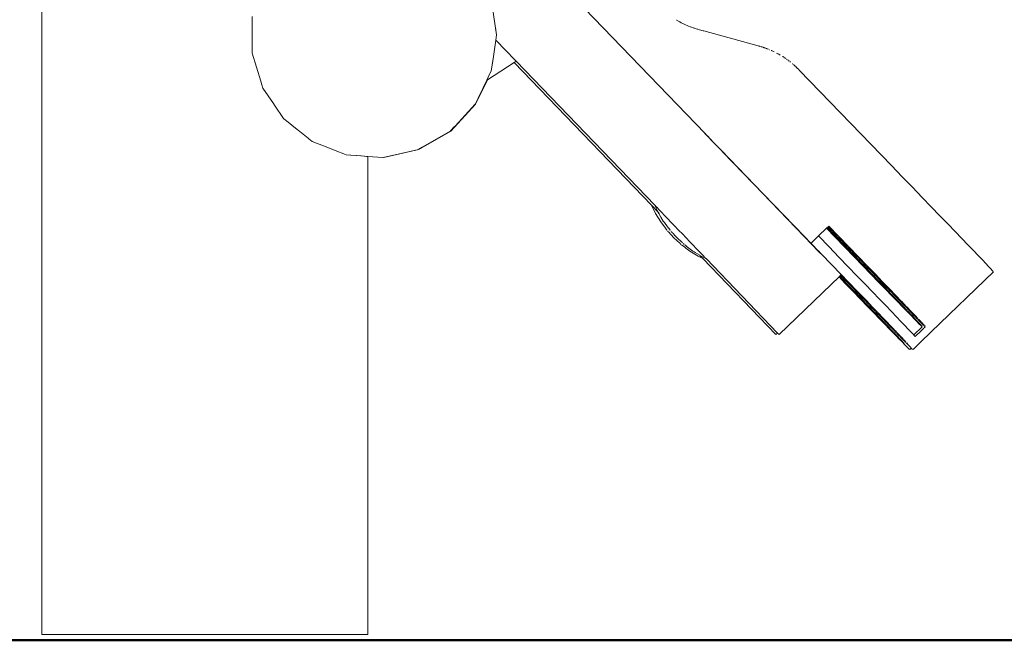
# Model space of a CAD drawing. Extents: x -3872 to -1958, y 6155 to 7031.
# Drawn here: x -3679 to -3649, y 6793 to 6812 of the extents above; entities that cross this region are included whole.
import ezdxf

# ---------------------------------------------------------------- set-up
doc = ezdxf.new("R2010")
doc.units = 0
doc.header["$MEASUREMENT"] = 0
doc.layers.add('1-03 sc zelbet', color=3, linetype='Continuous', lineweight=50)
doc.layers.add('ProfileEdges_Nr_Pióra__7', color=7, linetype='Continuous', lineweight=18)

msp = doc.modelspace()

# ---------------------------------------------------------------- linework, layer by layer
at = {"layer": '1-03 sc zelbet'}
msp.add_lwpolyline([(-3872.409, 6792.93), (-2923.54, 6792.93)], dxfattribs=at)
at = {"layer": 'ProfileEdges_Nr_Pióra__7', "linetype": 'Continuous', "flags": 128}
for points in [[(-3678.789, 6793.106), (-3678.789, 6996.938)], [(-3664.609, 6811.798), (-3664.779, 6812.928)], [(-3661.865, 6812.617), (-3658.108, 6808.726)], [(-3672.235, 6812.37), (-3672.235, 6811.227)], [(-3659.002, 6812.261), (-3658.988, 6812.254)], [(-3658.938, 6812.225), (-3658.977, 6812.247)], [(-3658.938, 6812.225), (-3658.895, 6812.201)], [(-3658.895, 6812.201), (-3658.851, 6812.177)], [(-3658.851, 6812.177), (-3658.806, 6812.155)], [(-3658.806, 6812.155), (-3658.761, 6812.133)], [(-3664.641, 6812.029), (-3664.609, 6811.798)], [(-3658.761, 6812.133), (-3658.716, 6812.112)], [(-3658.716, 6812.112), (-3658.67, 6812.091)], [(-3658.624, 6812.072), (-3658.67, 6812.091)], [(-3658.623, 6812.072), (-3658.578, 6812.054)], [(-3658.576, 6812.053), (-3658.53, 6812.036)], [(-3658.529, 6812.035), (-3658.482, 6812.019)], [(-3658.473, 6812.015), (-3658.434, 6812.002)], [(-3658.428, 6812), (-3658.385, 6811.987)], [(-3658.382, 6811.985), (-3658.336, 6811.972)], [(-3658.332, 6811.97), (-3658.287, 6811.958)], [(-3658.285, 6811.957), (-3658.17, 6811.926)], [(-3658.147, 6811.919), (-3658.17, 6811.926)], [(-3656.449, 6811.456), (-3658.147, 6811.919)], [(-3664.722, 6811.046), (-3664.634, 6811.628)], [(-3664.633, 6811.637), (-3664.609, 6811.798)], [(-3664.629, 6811.631), (-3664.318, 6811.308)], [(-3672.235, 6811.227), (-3671.967, 6810.357)], [(-3664.318, 6811.308), (-3664.284, 6811.272)], [(-3664.284, 6811.272), (-3664.084, 6811.065)], [(-3656.447, 6811.454), (-3656.428, 6811.45)], [(-3656.4, 6811.442), (-3656.428, 6811.45)], [(-3656.397, 6811.44), (-3656.359, 6811.429)], [(-3656.348, 6811.426), (-3656.335, 6811.421)], [(-3656.33, 6811.42), (-3656.31, 6811.413)], [(-3656.299, 6811.41), (-3656.289, 6811.406)], [(-3656.276, 6811.402), (-3656.264, 6811.398)], [(-3656.264, 6811.398), (-3656.253, 6811.394)], [(-3656.25, 6811.393), (-3656.239, 6811.389)], [(-3656.205, 6811.377), (-3656.228, 6811.385)], [(-3656.203, 6811.376), (-3656.181, 6811.368)], [(-3656.181, 6811.366), (-3656.157, 6811.359)], [(-3656.156, 6811.358), (-3656.133, 6811.349)], [(-3656.085, 6811.328), (-3656.095, 6811.332)], [(-3656.034, 6811.307), (-3656.045, 6811.311)], [(-3656.022, 6811.302), (-3656.034, 6811.307)], [(-3656.011, 6811.296), (-3655.991, 6811.288)], [(-3655.991, 6811.288), (-3655.973, 6811.28)], [(-3655.971, 6811.279), (-3655.958, 6811.272)], [(-3655.876, 6811.231), (-3655.84, 6811.212)], [(-3664.897, 6810.399), (-3664.061, 6810.94)], [(-3664.726, 6810.995), (-3664.779, 6810.668)], [(-3664.779, 6810.668), (-3664.73, 6810.993)], [(-3664.73, 6810.993), (-3664.722, 6811.046)], [(-3664.718, 6811.049), (-3664.726, 6810.995)], [(-3664.084, 6811.065), (-3664.072, 6811.052)], [(-3664.072, 6811.052), (-3664.001, 6810.979)], [(-3664.061, 6810.94), (-3664.001, 6810.979)], [(-3664.061, 6810.94), (-3659.777, 6806.489)], [(-3664.001, 6810.979), (-3659.68, 6806.49)], [(-3655.838, 6811.211), (-3655.824, 6811.203)], [(-3655.824, 6811.203), (-3655.809, 6811.195)], [(-3655.796, 6811.188), (-3655.809, 6811.195)], [(-3655.794, 6811.186), (-3655.778, 6811.177)], [(-3655.766, 6811.17), (-3655.777, 6811.175)], [(-3655.687, 6811.12), (-3655.697, 6811.128)], [(-3655.668, 6811.11), (-3655.687, 6811.12)], [(-3655.666, 6811.109), (-3655.649, 6811.098)], [(-3655.645, 6811.093), (-3655.63, 6811.086)], [(-3655.594, 6811.06), (-3655.624, 6811.082)], [(-3655.555, 6811.033), (-3655.565, 6811.04)], [(-3655.534, 6811.018), (-3655.515, 6811.005)], [(-3655.515, 6811.005), (-3655.504, 6810.996)], [(-3655.493, 6810.988), (-3655.483, 6810.98)], [(-3655.462, 6810.964), (-3655.446, 6810.952)], [(-3664.816, 6810.591), (-3664.779, 6810.668)], [(-3655.367, 6810.886), (-3655.383, 6810.901)], [(-3655.366, 6810.885), (-3655.351, 6810.873)], [(-3655.338, 6810.861), (-3655.309, 6810.834)], [(-3655.307, 6810.834), (-3655.271, 6810.801)], [(-3655.262, 6810.792), (-3655.232, 6810.764)], [(-3655.232, 6810.764), (-3655.197, 6810.729)], [(-3655.196, 6810.728), (-3655.159, 6810.692)], [(-3655.159, 6810.692), (-3652.295, 6807.726)], [(-3671.932, 6810.243), (-3671.967, 6810.357)], [(-3665.263, 6809.638), (-3664.897, 6810.399)], [(-3664.901, 6810.396), (-3665.181, 6809.828)], [(-3665.163, 6809.871), (-3664.914, 6810.388)], [(-3664.914, 6810.388), (-3664.827, 6810.569)], [(-3664.827, 6810.569), (-3664.816, 6810.591)], [(-3671.932, 6810.243), (-3671.898, 6810.134)], [(-3671.898, 6810.134), (-3671.572, 6809.656)], [(-3665.272, 6809.644), (-3665.163, 6809.871)], [(-3665.181, 6809.828), (-3665.272, 6809.644)], [(-3671.539, 6809.608), (-3671.572, 6809.656)], [(-3671.539, 6809.608), (-3671.254, 6809.19)], [(-3666.041, 6808.8), (-3665.263, 6809.638)], [(-3665.907, 6808.957), (-3665.275, 6809.638)], [(-3665.263, 6809.638), (-3665.907, 6808.957)], [(-3665.263, 6809.638), (-3665.275, 6809.638)], [(-3671.254, 6809.19), (-3671.193, 6809.141)], [(-3671.193, 6809.141), (-3671.163, 6809.117)], [(-3671.162, 6809.116), (-3670.831, 6808.852)], [(-3670.831, 6808.852), (-3670.803, 6808.83)], [(-3670.802, 6808.829), (-3670.49, 6808.58)], [(-3667.031, 6808.229), (-3666.041, 6808.8)], [(-3666.912, 6808.304), (-3666.053, 6808.8)], [(-3666.041, 6808.8), (-3666.912, 6808.304)], [(-3666.041, 6808.8), (-3666.053, 6808.8)], [(-3666.046, 6808.807), (-3665.928, 6808.932)], [(-3665.907, 6808.957), (-3665.928, 6808.932)], [(-3670.49, 6808.58), (-3670.464, 6808.56)], [(-3670.463, 6808.559), (-3670.361, 6808.477)], [(-3670.361, 6808.477), (-3670.171, 6808.403)], [(-3658.114, 6808.72), (-3658.056, 6808.659)], [(-3658.044, 6808.649), (-3658.114, 6808.72)], [(-3658.108, 6808.726), (-3658.04, 6808.655)], [(-3657.855, 6808.455), (-3658.044, 6808.649)], [(-3658.035, 6808.65), (-3657.851, 6808.459)], [(-3670.171, 6808.403), (-3670.148, 6808.394)], [(-3670.148, 6808.394), (-3669.878, 6808.288)], [(-3669.878, 6808.288), (-3669.856, 6808.279)], [(-3669.856, 6808.279), (-3669.611, 6808.183)], [(-3669.611, 6808.183), (-3669.592, 6808.176)], [(-3669.592, 6808.176), (-3669.373, 6808.09)], [(-3668.145, 6807.974), (-3667.031, 6808.229)], [(-3668.087, 6807.99), (-3667.042, 6808.229)], [(-3667.031, 6808.229), (-3668.087, 6807.99)], [(-3667.031, 6808.229), (-3667.042, 6808.229)], [(-3667.033, 6808.234), (-3666.926, 6808.295)], [(-3666.912, 6808.304), (-3666.926, 6808.295)], [(-3657.599, 6808.19), (-3657.855, 6808.455)], [(-3657.851, 6808.459), (-3657.599, 6808.198)], [(-3655.019, 6805.518), (-3657.599, 6808.19)], [(-3657.594, 6808.194), (-3657.549, 6808.146)], [(-3669.373, 6808.09), (-3669.356, 6808.083)], [(-3669.356, 6808.083), (-3669.297, 6808.06)], [(-3669.297, 6808.06), (-3669.166, 6808.05)], [(-3669.166, 6808.05), (-3669.151, 6808.049)], [(-3669.151, 6808.049), (-3668.991, 6808.037)], [(-3668.991, 6808.037), (-3668.978, 6808.036)], [(-3668.978, 6808.036), (-3668.848, 6808.026)], [(-3668.848, 6808.026), (-3668.838, 6808.025)], [(-3668.838, 6808.025), (-3668.74, 6808.018)], [(-3668.732, 6808.017), (-3668.666, 6808.012)], [(-3668.658, 6808.012), (-3668.628, 6808.01)], [(-3668.625, 6808.009), (-3668.625, 6793.106)], [(-3668.625, 6808.009), (-3668.157, 6807.974)], [(-3668.145, 6807.977), (-3668.091, 6807.989)], [(-3657.549, 6808.146), (-3655.015, 6805.522)], [(-3652.295, 6807.726), (-3651.96, 6807.378)], [(-3651.96, 6807.378), (-3651.64, 6807.047)], [(-3651.64, 6807.047), (-3651.338, 6806.734)], [(-3651.338, 6806.734), (-3651.054, 6806.439)], [(-3659.652, 6806.229), (-3659.775, 6806.486)], [(-3659.775, 6806.486), (-3659.758, 6806.469)], [(-3659.742, 6806.453), (-3659.758, 6806.469)], [(-3659.729, 6806.439), (-3659.74, 6806.45)], [(-3659.61, 6806.316), (-3659.726, 6806.437)], [(-3659.582, 6806.287), (-3659.678, 6806.487)], [(-3659.631, 6806.439), (-3659.678, 6806.487)], [(-3659.513, 6806.316), (-3659.628, 6806.434)], [(-3659.598, 6806.303), (-3659.61, 6806.316)], [(-3659.5, 6806.303), (-3659.513, 6806.316)], [(-3651.054, 6806.439), (-3650.787, 6806.163)], [(-3659.491, 6805.967), (-3659.652, 6806.229)], [(-3659.582, 6806.287), (-3659.598, 6806.303)], [(-3659.555, 6806.229), (-3659.582, 6806.287)], [(-3659.562, 6806.265), (-3659.572, 6806.276)], [(-3659.486, 6806.118), (-3659.555, 6806.229)], [(-3659.54, 6806.243), (-3659.553, 6806.257)], [(-3659.339, 6806.136), (-3659.5, 6806.303)], [(-3659.412, 6805.997), (-3659.486, 6806.118)], [(-3659.31, 6806.106), (-3659.339, 6806.136)], [(-3659.13, 6805.918), (-3659.31, 6806.106)], [(-3650.787, 6806.163), (-3650.539, 6805.906)], [(-3659.341, 6805.771), (-3659.491, 6805.967)], [(-3659.393, 6805.967), (-3659.412, 6805.997)], [(-3659.377, 6805.948), (-3659.393, 6805.967)], [(-3659.356, 6805.918), (-3659.377, 6805.946)], [(-3659.25, 6805.779), (-3659.356, 6805.918)], [(-3659.299, 6805.713), (-3659.341, 6805.771)], [(-3659.201, 6805.713), (-3659.243, 6805.771)], [(-3659.082, 6805.868), (-3659.13, 6805.918)], [(-3658.903, 6805.682), (-3659.082, 6805.868)], [(-3654.32, 6805.771), (-3654.567, 6805.532)], [(-3654.297, 6805.792), (-3654.32, 6805.771)], [(-3654.32, 6805.771), (-3654.062, 6805.504)], [(-3654.04, 6805.525), (-3654.297, 6805.792)], [(-3654.27, 6805.819), (-3654.288, 6805.801)], [(-3654.247, 6805.841), (-3654.27, 6805.819)], [(-3654.27, 6805.819), (-3653.984, 6805.524)], [(-3653.942, 6805.526), (-3654.247, 6805.841)], [(-3650.539, 6805.906), (-3650.31, 6805.667)], [(-3659.26, 6805.673), (-3659.283, 6805.695)], [(-3659.249, 6805.66), (-3659.08, 6805.473)], [(-3659.163, 6805.673), (-3659.177, 6805.687)], [(-3659.133, 6805.638), (-3659.151, 6805.66)], [(-3659.11, 6805.618), (-3659.124, 6805.634)], [(-3659.11, 6805.618), (-3659.03, 6805.526)], [(-3658.894, 6805.304), (-3659.08, 6805.473)], [(-3659.027, 6805.524), (-3659.009, 6805.502)], [(-3659.007, 6805.501), (-3658.983, 6805.473)], [(-3658.936, 6805.434), (-3658.983, 6805.473)], [(-3658.874, 6805.374), (-3658.933, 6805.428)], [(-3658.837, 6805.614), (-3658.903, 6805.682)], [(-3658.676, 6805.447), (-3658.837, 6805.614)], [(-3658.6, 6805.368), (-3658.676, 6805.447)], [(-3654.763, 6805.253), (-3655.019, 6805.518)], [(-3655.015, 6805.522), (-3654.806, 6805.306)], [(-3654.803, 6805.304), (-3654.57, 6805.53)], [(-3654.242, 6805.194), (-3654.567, 6805.532)], [(-3654.062, 6805.504), (-3653.753, 6805.184)], [(-3654.019, 6805.504), (-3654.036, 6805.521)], [(-3653.73, 6805.206), (-3654.019, 6805.504)], [(-3653.981, 6805.521), (-3653.965, 6805.504)], [(-3653.965, 6805.504), (-3653.664, 6805.192)], [(-3653.922, 6805.504), (-3653.938, 6805.521)], [(-3653.633, 6805.206), (-3653.922, 6805.504)], [(-3650.31, 6805.667), (-3650.1, 6805.449)], [(-3650.1, 6805.449), (-3649.909, 6805.251)], [(-3658.86, 6805.27), (-3658.884, 6805.295)], [(-3658.864, 6805.365), (-3658.874, 6805.374)], [(-3658.834, 6805.336), (-3658.864, 6805.365)], [(-3658.842, 6805.254), (-3658.743, 6805.181)], [(-3658.829, 6805.333), (-3658.812, 6805.322)], [(-3658.797, 6805.304), (-3658.812, 6805.322)], [(-3658.762, 6805.27), (-3658.786, 6805.295)], [(-3658.701, 6805.222), (-3658.744, 6805.254)], [(-3658.709, 6805.155), (-3658.743, 6805.181)], [(-3658.588, 6805.061), (-3658.709, 6805.155)], [(-3658.693, 6805.218), (-3658.612, 6805.155)], [(-3658.49, 6805.061), (-3658.612, 6805.155)], [(-3658.467, 6805.229), (-3658.6, 6805.368)], [(-3658.391, 6805.151), (-3658.467, 6805.229)], [(-3658.29, 6805.045), (-3658.391, 6805.151)], [(-3654.803, 6805.304), (-3654.764, 6805.262)], [(-3654.577, 6805.059), (-3654.763, 6805.253)], [(-3654.759, 6805.257), (-3654.576, 6805.067)], [(-3653.933, 6804.874), (-3654.242, 6805.194)], [(-3653.753, 6805.184), (-3653.462, 6804.883)], [(-3653.71, 6805.184), (-3653.726, 6805.201)], [(-3653.44, 6804.904), (-3653.71, 6805.184)], [(-3653.655, 6805.184), (-3653.365, 6804.883)], [(-3653.612, 6805.184), (-3653.629, 6805.201)], [(-3653.343, 6804.904), (-3653.612, 6805.184)], [(-3649.909, 6805.251), (-3649.739, 6805.073)], [(-3658.326, 6804.898), (-3658.588, 6805.061)], [(-3658.49, 6805.061), (-3658.467, 6805.047)], [(-3658.464, 6805.045), (-3658.452, 6805.039)], [(-3658.42, 6805.017), (-3658.452, 6805.039)], [(-3658.276, 6804.93), (-3658.42, 6805.017)], [(-3658.179, 6804.827), (-3658.326, 6804.898)], [(-3658.227, 6804.98), (-3658.29, 6805.045)], [(-3658.229, 6804.898), (-3658.272, 6804.925)], [(-3658.259, 6804.912), (-3658.272, 6804.925)], [(-3658.22, 6804.869), (-3658.259, 6804.912)], [(-3658.081, 6804.827), (-3658.229, 6804.898)], [(-3658.161, 6804.912), (-3658.227, 6804.98)], [(-3658.207, 6804.857), (-3658.198, 6804.847)], [(-3658.179, 6804.827), (-3658.192, 6804.842)], [(-3658.176, 6804.826), (-3655.897, 6802.456)], [(-3655.897, 6802.457), (-3658.176, 6804.826)], [(-3658.122, 6804.869), (-3658.161, 6804.912)], [(-3658.109, 6804.857), (-3658.101, 6804.847)], [(-3658.081, 6804.827), (-3658.094, 6804.842)], [(-3658.079, 6804.826), (-3655.846, 6802.505)], [(-3654.568, 6805.046), (-3654.577, 6805.059)], [(-3654.572, 6805.063), (-3654.505, 6804.995)], [(-3654.568, 6805.046), (-3654.51, 6804.988)], [(-3654.504, 6804.993), (-3654.478, 6804.967)], [(-3654.478, 6804.967), (-3654.169, 6804.646)], [(-3653.643, 6804.573), (-3653.933, 6804.874)], [(-3653.462, 6804.883), (-3653.189, 6804.601)], [(-3653.419, 6804.883), (-3653.436, 6804.9)], [(-3653.168, 6804.622), (-3653.419, 6804.883)], [(-3653.359, 6804.877), (-3653.092, 6804.601)], [(-3653.322, 6804.883), (-3653.339, 6804.9)], [(-3653.071, 6804.622), (-3653.322, 6804.883)], [(-3649.739, 6805.073), (-3649.589, 6804.917)], [(-3649.589, 6804.917), (-3649.46, 6804.782)], [(-3649.46, 6804.782), (-3649.352, 6804.669)], [(-3654.169, 6804.646), (-3653.879, 6804.345)], [(-3653.371, 6804.291), (-3653.643, 6804.573)], [(-3653.189, 6804.601), (-3652.936, 6804.339)], [(-3653.148, 6804.601), (-3653.164, 6804.618)], [(-3652.915, 6804.359), (-3653.148, 6804.601)], [(-3653.092, 6804.601), (-3653.077, 6804.585)], [(-3653.074, 6804.582), (-3652.839, 6804.339)], [(-3653.051, 6804.601), (-3653.067, 6804.618)], [(-3652.818, 6804.359), (-3653.051, 6804.601)], [(-3649.352, 6804.669), (-3649.264, 6804.577)], [(-3649.264, 6804.577), (-3649.197, 6804.506)], [(-3649.197, 6804.506), (-3649.15, 6804.455)], [(-3654.179, 6804.016), (-3653.931, 6804.255)], [(-3653.931, 6804.255), (-3654.179, 6804.017)], [(-3653.931, 6804.255), (-3653.909, 6804.276)], [(-3653.746, 6804.064), (-3653.931, 6804.255)], [(-3653.909, 6804.276), (-3653.881, 6804.304)], [(-3653.909, 6804.276), (-3653.749, 6804.11)], [(-3653.881, 6804.304), (-3653.858, 6804.324)], [(-3653.708, 6804.125), (-3653.881, 6804.304)], [(-3653.879, 6804.345), (-3653.858, 6804.324)], [(-3653.858, 6804.324), (-3653.652, 6804.11)], [(-3653.118, 6804.029), (-3653.371, 6804.291)], [(-3652.936, 6804.339), (-3652.701, 6804.096)], [(-3652.895, 6804.339), (-3652.912, 6804.356)], [(-3652.68, 6804.116), (-3652.895, 6804.339)], [(-3652.839, 6804.339), (-3652.81, 6804.309)], [(-3652.798, 6804.339), (-3652.815, 6804.356)], [(-3652.807, 6804.306), (-3652.604, 6804.096)], [(-3652.583, 6804.116), (-3652.798, 6804.339)], [(-3651.057, 6802.539), (-3649.114, 6804.415)], [(-3649.15, 6804.455), (-3649.122, 6804.425)], [(-3654.179, 6804.017), (-3655.8, 6802.457)], [(-3654.179, 6804.016), (-3655.8, 6802.456)], [(-3653.749, 6804.11), (-3653.724, 6804.085)], [(-3653.492, 6803.802), (-3653.746, 6804.064)], [(-3653.724, 6804.085), (-3653.704, 6804.064)], [(-3653.676, 6804.091), (-3653.708, 6804.125)], [(-3653.704, 6804.064), (-3653.494, 6803.846)], [(-3653.649, 6804.064), (-3653.676, 6804.091)], [(-3653.652, 6804.11), (-3653.627, 6804.085)], [(-3653.453, 6803.862), (-3653.649, 6804.064)], [(-3653.627, 6804.085), (-3653.607, 6804.064)], [(-3653.607, 6804.064), (-3653.397, 6803.846)], [(-3653.442, 6803.85), (-3653.453, 6803.862)], [(-3652.885, 6803.787), (-3653.118, 6804.029)], [(-3652.701, 6804.096), (-3652.485, 6803.873)], [(-3652.661, 6804.096), (-3652.678, 6804.113)], [(-3652.465, 6803.892), (-3652.661, 6804.096)], [(-3652.604, 6804.096), (-3652.561, 6804.052)], [(-3652.564, 6804.096), (-3652.58, 6804.113)], [(-3652.368, 6803.892), (-3652.564, 6804.096)], [(-3652.559, 6804.049), (-3652.388, 6803.873)], [(-3652.485, 6803.873), (-3652.287, 6803.669)], [(-3652.446, 6803.873), (-3652.462, 6803.89)], [(-3652.268, 6803.688), (-3652.446, 6803.873)], [(-3652.388, 6803.873), (-3652.331, 6803.814)], [(-3652.349, 6803.873), (-3652.365, 6803.89)], [(-3652.171, 6803.688), (-3652.349, 6803.873)], [(-3653.494, 6803.846), (-3653.471, 6803.822)], [(-3653.258, 6803.559), (-3653.492, 6803.802)], [(-3653.471, 6803.822), (-3653.451, 6803.802)], [(-3653.451, 6803.802), (-3653.257, 6803.6)], [(-3653.422, 6803.83), (-3653.442, 6803.85)], [(-3653.395, 6803.802), (-3653.422, 6803.83)], [(-3653.397, 6803.846), (-3653.374, 6803.822)], [(-3653.217, 6803.618), (-3653.395, 6803.802)], [(-3653.374, 6803.822), (-3653.354, 6803.802)], [(-3653.354, 6803.802), (-3653.16, 6803.6)], [(-3653.041, 6803.336), (-3653.258, 6803.559)], [(-3653.257, 6803.6), (-3653.237, 6803.579)], [(-3653.237, 6803.579), (-3653.218, 6803.559)], [(-3653.218, 6803.559), (-3653.04, 6803.374)], [(-3653.207, 6803.607), (-3653.217, 6803.618)], [(-3653.188, 6803.587), (-3653.207, 6803.607)], [(-3653.16, 6803.559), (-3653.188, 6803.587)], [(-3653.16, 6803.6), (-3653.14, 6803.579)], [(-3653, 6803.393), (-3653.16, 6803.559)], [(-3653.14, 6803.579), (-3653.12, 6803.559)], [(-3653.12, 6803.559), (-3652.942, 6803.374)], [(-3652.67, 6803.563), (-3652.885, 6803.787)], [(-3652.473, 6803.359), (-3652.67, 6803.563)], [(-3652.329, 6803.812), (-3652.19, 6803.669)], [(-3652.287, 6803.669), (-3652.108, 6803.485)], [(-3652.25, 6803.669), (-3652.266, 6803.685)], [(-3652.09, 6803.502), (-3652.25, 6803.669)], [(-3652.19, 6803.669), (-3652.12, 6803.597)], [(-3652.167, 6803.687), (-3652.153, 6803.669)], [(-3651.993, 6803.502), (-3652.153, 6803.669)], [(-3652.117, 6803.594), (-3652.011, 6803.485)], [(-3652.844, 6803.132), (-3653.041, 6803.336)], [(-3653.04, 6803.374), (-3653.021, 6803.355)], [(-3653.021, 6803.355), (-3653.002, 6803.336)], [(-3653.002, 6803.336), (-3652.841, 6803.167)], [(-3652.972, 6803.365), (-3652.991, 6803.384)], [(-3652.944, 6803.336), (-3652.972, 6803.365)], [(-3652.801, 6803.188), (-3652.944, 6803.336)], [(-3652.942, 6803.374), (-3652.924, 6803.355)], [(-3652.924, 6803.355), (-3652.905, 6803.336)], [(-3652.905, 6803.336), (-3652.743, 6803.167)], [(-3652.296, 6803.175), (-3652.473, 6803.359)], [(-3652.108, 6803.485), (-3651.948, 6803.319)], [(-3652.073, 6803.485), (-3652.088, 6803.5)], [(-3651.93, 6803.336), (-3652.073, 6803.485)], [(-3652.011, 6803.485), (-3651.928, 6803.399)], [(-3651.975, 6803.485), (-3651.991, 6803.5)], [(-3651.833, 6803.336), (-3651.975, 6803.485)], [(-3651.948, 6803.319), (-3651.806, 6803.174)], [(-3651.914, 6803.319), (-3651.929, 6803.335)], [(-3651.926, 6803.397), (-3651.851, 6803.319)], [(-3651.79, 6803.19), (-3651.914, 6803.319)], [(-3651.851, 6803.319), (-3651.756, 6803.222)], [(-3651.817, 6803.319), (-3651.832, 6803.335)], [(-3651.693, 6803.19), (-3651.817, 6803.319)], [(-3652.665, 6802.947), (-3652.844, 6803.132)], [(-3652.841, 6803.167), (-3652.824, 6803.15)], [(-3652.824, 6803.15), (-3652.806, 6803.132)], [(-3652.806, 6803.132), (-3652.66, 6802.98)], [(-3652.775, 6803.161), (-3652.793, 6803.18)], [(-3652.747, 6803.132), (-3652.775, 6803.161)], [(-3652.621, 6803.002), (-3652.747, 6803.132)], [(-3652.743, 6803.167), (-3652.727, 6803.15)], [(-3652.727, 6803.15), (-3652.709, 6803.132)], [(-3652.709, 6803.132), (-3652.563, 6802.98)], [(-3652.504, 6802.782), (-3652.665, 6802.947)], [(-3652.66, 6802.98), (-3652.646, 6802.965)], [(-3652.646, 6802.965), (-3652.629, 6802.947)], [(-3652.629, 6802.947), (-3652.499, 6802.812)], [(-3652.597, 6802.978), (-3652.621, 6803.002)], [(-3652.568, 6802.947), (-3652.597, 6802.978)], [(-3652.46, 6802.836), (-3652.568, 6802.947)], [(-3652.563, 6802.98), (-3652.549, 6802.965)], [(-3652.549, 6802.965), (-3652.532, 6802.947)], [(-3652.532, 6802.947), (-3652.402, 6802.812)], [(-3652.137, 6803.01), (-3652.296, 6803.175)], [(-3651.998, 6802.864), (-3652.137, 6803.01)], [(-3651.806, 6803.174), (-3651.683, 6803.048)], [(-3651.774, 6803.174), (-3651.79, 6803.19)], [(-3651.668, 6803.063), (-3651.774, 6803.174)], [(-3651.755, 6803.22), (-3651.709, 6803.174)], [(-3651.709, 6803.174), (-3651.606, 6803.067)], [(-3651.677, 6803.174), (-3651.693, 6803.19)], [(-3651.683, 6803.048), (-3651.579, 6802.941)], [(-3651.571, 6803.063), (-3651.677, 6803.174)], [(-3651.654, 6803.048), (-3651.668, 6803.063)], [(-3651.565, 6802.955), (-3651.654, 6803.048)], [(-3651.604, 6803.065), (-3651.586, 6803.048)], [(-3651.586, 6803.048), (-3651.482, 6802.941)], [(-3651.579, 6802.941), (-3651.493, 6802.853)], [(-3651.557, 6803.048), (-3651.571, 6803.063)], [(-3651.552, 6802.941), (-3651.565, 6802.955)], [(-3651.468, 6802.955), (-3651.557, 6803.048)], [(-3651.48, 6802.866), (-3651.552, 6802.941)], [(-3651.473, 6802.932), (-3651.396, 6802.853)], [(-3651.427, 6802.912), (-3651.455, 6802.941)], [(-3652.363, 6802.636), (-3652.504, 6802.782)], [(-3652.499, 6802.812), (-3652.487, 6802.799)], [(-3652.487, 6802.799), (-3652.471, 6802.782)], [(-3652.471, 6802.782), (-3652.356, 6802.663)], [(-3652.438, 6802.814), (-3652.454, 6802.831)], [(-3652.407, 6802.782), (-3652.438, 6802.814)], [(-3652.317, 6802.689), (-3652.407, 6802.782)], [(-3652.402, 6802.812), (-3652.39, 6802.799)], [(-3652.39, 6802.799), (-3652.373, 6802.782)], [(-3652.373, 6802.782), (-3652.31, 6802.716)], [(-3652.24, 6802.51), (-3652.363, 6802.636)], [(-3652.356, 6802.663), (-3652.346, 6802.653)], [(-3652.346, 6802.653), (-3652.331, 6802.636)], [(-3652.331, 6802.636), (-3652.232, 6802.534)], [(-3652.297, 6802.669), (-3652.317, 6802.689)], [(-3652.31, 6802.716), (-3652.28, 6802.685)], [(-3652.266, 6802.636), (-3652.297, 6802.669)], [(-3652.28, 6802.685), (-3652.259, 6802.663)], [(-3652.193, 6802.562), (-3652.266, 6802.636)], [(-3652.259, 6802.663), (-3652.249, 6802.653)], [(-3652.249, 6802.653), (-3652.234, 6802.636)], [(-3652.234, 6802.636), (-3652.185, 6802.586)], [(-3651.877, 6802.738), (-3651.998, 6802.864)], [(-3651.775, 6802.631), (-3651.877, 6802.738)], [(-3651.692, 6802.544), (-3651.775, 6802.631)], [(-3651.599, 6802.445), (-3651.337, 6802.698)], [(-3651.493, 6802.853), (-3651.426, 6802.785)], [(-3651.469, 6802.853), (-3651.48, 6802.866)], [(-3651.415, 6802.797), (-3651.469, 6802.853)], [(-3651.383, 6802.866), (-3651.427, 6802.912)], [(-3651.426, 6802.785), (-3651.378, 6802.737)], [(-3651.404, 6802.785), (-3651.415, 6802.796)], [(-3651.368, 6802.747), (-3651.404, 6802.785)], [(-3651.396, 6802.853), (-3651.365, 6802.822)], [(-3651.371, 6802.853), (-3651.383, 6802.866)], [(-3651.378, 6802.737), (-3651.348, 6802.708)], [(-3651.371, 6802.853), (-3651.354, 6802.835)], [(-3651.282, 6802.658), (-3651.365, 6802.578)], [(-3651.364, 6802.82), (-3651.329, 6802.785)], [(-3651.34, 6802.716), (-3651.359, 6802.737)], [(-3651.318, 6802.797), (-3651.351, 6802.832)], [(-3651.348, 6802.708), (-3651.337, 6802.698)], [(-3651.329, 6802.785), (-3651.281, 6802.737)], [(-3651.307, 6802.785), (-3651.317, 6802.796)], [(-3651.271, 6802.747), (-3651.307, 6802.785)], [(-3651.274, 6802.73), (-3651.251, 6802.708)], [(-3651.24, 6802.698), (-3651.272, 6802.667)], [(-3651.243, 6802.716), (-3651.262, 6802.737)], [(-3651.251, 6802.708), (-3651.24, 6802.698)], [(-3655.846, 6802.505), (-3655.897, 6802.456)], [(-3655.846, 6802.505), (-3655.897, 6802.457)], [(-3655.846, 6802.505), (-3655.8, 6802.456)], [(-3655.8, 6802.457), (-3655.846, 6802.505)], [(-3652.136, 6802.403), (-3652.24, 6802.51)], [(-3652.224, 6802.525), (-3652.21, 6802.51)], [(-3652.21, 6802.51), (-3652.128, 6802.424)], [(-3652.175, 6802.544), (-3652.19, 6802.559)], [(-3652.185, 6802.586), (-3652.174, 6802.574)], [(-3652.143, 6802.51), (-3652.175, 6802.544)], [(-3652.174, 6802.574), (-3652.16, 6802.559)], [(-3652.16, 6802.559), (-3652.135, 6802.534)], [(-3652.088, 6802.454), (-3652.143, 6802.51)], [(-3652.05, 6802.316), (-3652.136, 6802.403)], [(-3652.127, 6802.525), (-3652.113, 6802.51)], [(-3652.121, 6802.417), (-3652.108, 6802.403)], [(-3652.113, 6802.51), (-3652.079, 6802.475)], [(-3652.108, 6802.403), (-3652.042, 6802.333)], [(-3652.072, 6802.438), (-3652.086, 6802.452)], [(-3652.038, 6802.403), (-3652.072, 6802.438)], [(-3652.071, 6802.466), (-3652.058, 6802.452)], [(-3652.058, 6802.452), (-3652.03, 6802.424)], [(-3652, 6802.364), (-3652.038, 6802.403)], [(-3652.037, 6802.329), (-3652.025, 6802.316)], [(-3652.024, 6802.417), (-3652.011, 6802.403)], [(-3652.011, 6802.403), (-3651.992, 6802.384)], [(-3651.988, 6802.352), (-3652, 6802.364)], [(-3651.953, 6802.316), (-3651.988, 6802.352)], [(-3651.986, 6802.378), (-3651.974, 6802.365)], [(-3651.974, 6802.365), (-3651.944, 6802.333)], [(-3651.94, 6802.329), (-3651.928, 6802.316)], [(-3651.628, 6802.476), (-3651.692, 6802.544)], [(-3651.599, 6802.445), (-3651.628, 6802.476)], [(-3651.582, 6802.427), (-3651.593, 6802.439)], [(-3651.556, 6802.398), (-3651.582, 6802.427)], [(-3651.554, 6802.395), (-3651.366, 6802.574)], [(-3651.386, 6802.221), (-3651.057, 6802.539)], [(-3651.983, 6802.248), (-3652.05, 6802.316)], [(-3652.025, 6802.316), (-3651.975, 6802.263)], [(-3651.935, 6802.2), (-3651.983, 6802.248)], [(-3651.971, 6802.259), (-3651.961, 6802.248)], [(-3651.961, 6802.248), (-3651.927, 6802.211)], [(-3651.933, 6802.297), (-3651.953, 6802.316)], [(-3651.905, 6802.17), (-3651.935, 6802.2)], [(-3651.922, 6802.285), (-3651.933, 6802.297)], [(-3651.886, 6802.248), (-3651.922, 6802.285)], [(-3651.921, 6802.308), (-3651.91, 6802.297)], [(-3651.915, 6802.2), (-3651.897, 6802.18)], [(-3651.91, 6802.297), (-3651.877, 6802.263)], [(-3651.894, 6802.161), (-3651.905, 6802.17)], [(-3651.732, 6801.993), (-3651.894, 6802.161)], [(-3651.853, 6802.215), (-3651.875, 6802.237)], [(-3651.874, 6802.259), (-3651.864, 6802.248)], [(-3651.864, 6802.248), (-3651.843, 6802.226)], [(-3651.808, 6802.17), (-3651.837, 6802.2)], [(-3651.818, 6802.2), (-3651.8, 6802.18)], [(-3651.797, 6802.161), (-3651.808, 6802.17)], [(-3651.706, 6802.066), (-3651.797, 6802.161)], [(-3651.719, 6801.993), (-3651.676, 6802.036)], [(-3651.676, 6802.036), (-3651.706, 6802.066)], [(-3651.635, 6801.993), (-3651.676, 6802.036)], [(-3651.622, 6801.993), (-3651.386, 6802.221)], [(-3678.789, 6793.106), (-3678.771, 6793.106)], [(-3678.771, 6793.106), (-3678.718, 6793.106)], [(-3678.718, 6793.106), (-3678.629, 6793.106)], [(-3678.629, 6793.106), (-3678.506, 6793.106)], [(-3678.506, 6793.106), (-3678.349, 6793.106)], [(-3678.349, 6793.106), (-3678.16, 6793.106)], [(-3678.16, 6793.106), (-3677.94, 6793.106)], [(-3677.94, 6793.106), (-3677.689, 6793.106)], [(-3677.689, 6793.106), (-3677.411, 6793.106)], [(-3677.411, 6793.106), (-3677.107, 6793.106)], [(-3677.107, 6793.106), (-3676.779, 6793.106)], [(-3676.779, 6793.106), (-3676.429, 6793.106)], [(-3676.429, 6793.106), (-3676.06, 6793.106)], [(-3676.06, 6793.106), (-3675.675, 6793.106)], [(-3675.675, 6793.106), (-3675.276, 6793.106)], [(-3675.276, 6793.106), (-3674.866, 6793.106)], [(-3674.866, 6793.106), (-3674.448, 6793.106)], [(-3674.448, 6793.106), (-3674.024, 6793.106)], [(-3674.024, 6793.106), (-3673.598, 6793.106)], [(-3673.598, 6793.106), (-3673.174, 6793.106)], [(-3673.174, 6793.106), (-3672.752, 6793.106)], [(-3672.752, 6793.106), (-3672.338, 6793.106)], [(-3672.338, 6793.106), (-3671.933, 6793.106)], [(-3671.933, 6793.106), (-3671.54, 6793.106)], [(-3671.54, 6793.106), (-3671.163, 6793.106)], [(-3671.163, 6793.106), (-3670.803, 6793.106)], [(-3670.803, 6793.106), (-3670.464, 6793.106)], [(-3670.464, 6793.106), (-3670.148, 6793.106)], [(-3670.148, 6793.106), (-3669.856, 6793.106)], [(-3669.856, 6793.106), (-3669.592, 6793.106)], [(-3669.592, 6793.106), (-3669.356, 6793.106)], [(-3669.356, 6793.106), (-3669.151, 6793.106)], [(-3669.151, 6793.106), (-3668.978, 6793.106)], [(-3668.978, 6793.106), (-3668.838, 6793.106)], [(-3668.838, 6793.106), (-3668.732, 6793.106)], [(-3668.732, 6793.106), (-3668.661, 6793.106)], [(-3668.661, 6793.106), (-3668.625, 6793.106)]]:
    msp.add_lwpolyline(points, dxfattribs=at)

doc.saveas('drawing.dxf')
